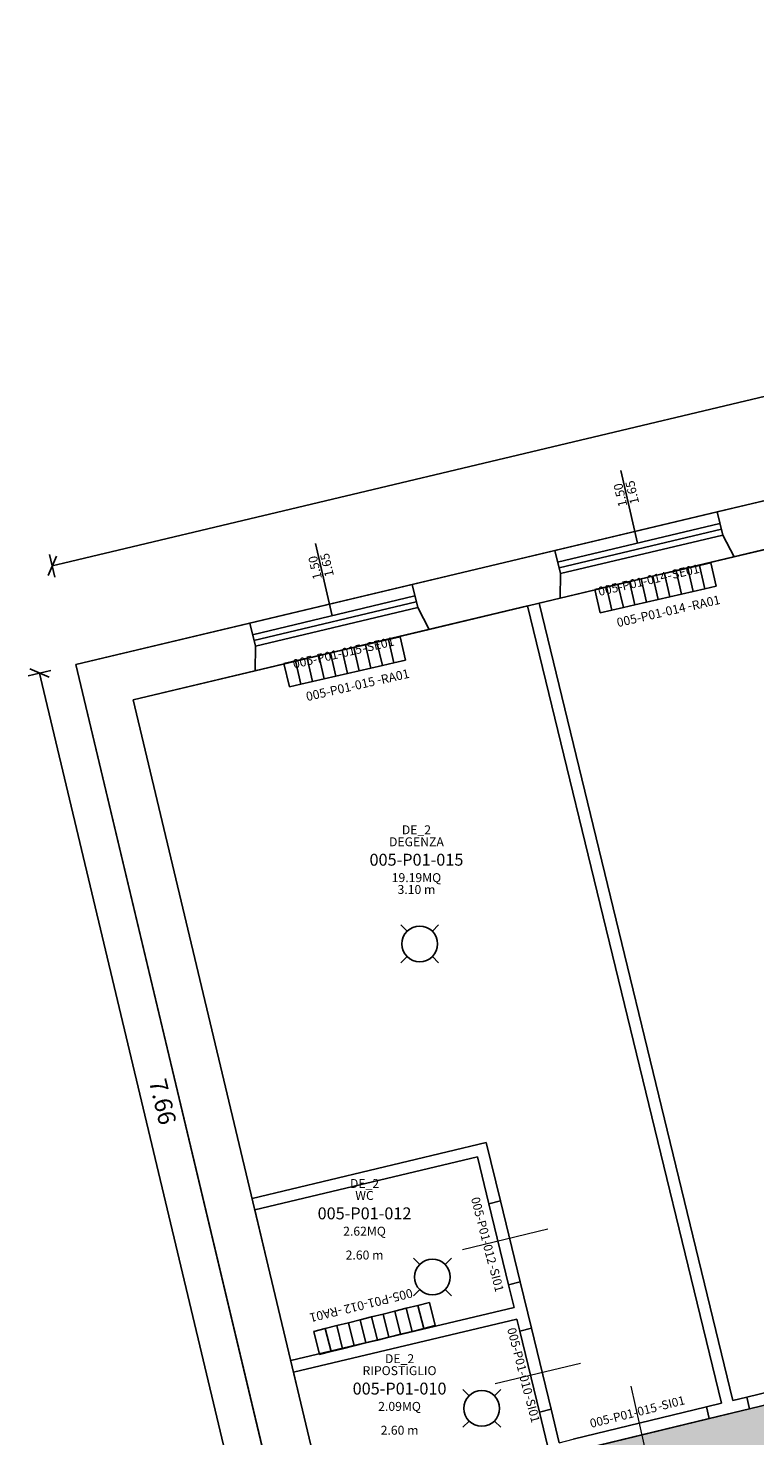
# Model space of a CAD drawing. Units: millimetres. Extents: x 1695.6 to 1791.4, y 5585 to 5658.2.
# Drawn here: x 1695.6 to 1701.8, y 5620.4 to 5632.5 of the extents above; entities that cross this region are included whole.
import ezdxf
from ezdxf.enums import TextEntityAlignment as Align

# ---------------------------------------------------------------- set-up
doc = ezdxf.new("R2010")
doc.units = ezdxf.units.MM
for name, color, linetype in [('A-Codifica', 3, 'Continuous'), ('A-Simboli', 4, 'Continuous'), ('A-Superfici', 40, 'Continuous'), ('A-Testo', 2, 'Continuous'), ('A_INFISSI', 6, 'Continuous'), ('A_MURI', 7, 'Continuous'), ('A_TRAMEZZI', 7, 'Continuous'), ('I-Codifica', 3, 'Continuous'), ('I-Terminali climatizzazione @ 1', 6, 'Continuous'), ('Z-EC_nette', 141, 'Continuous')]:
    doc.layers.add(name, color=color, linetype=linetype)
doc.styles.get("Standard").update_dxf_attribs({"font": 'arial.ttf'})
doc.dimstyles.new('MAR', dxfattribs={"dimtxt": 0.15, "dimasz": 0.1, "dimexe": 0, "dimexo": 0, "dimgap": 0.1, "dimtad": 1, "dimzin": 1, "dimdsep": 46, "dimtxsty": 'Standard', "dimblk1": 'BEPPE', "dimblk2": 'BEPPE', "dimsah": 1, "dimcen": 0, "dimdle": 0.2, "dimse1": 1, "dimse2": 1, "dimclrd": 256, "dimclre": 256, "dimclrt": 256, "dimadec": 0, "dimazin": 0, "dimtfac": 1, "dimtix": 1, "dimtmove": 2, "dimatfit": 3, "dimldrblk": 'BEPPE', "dimfxl": 1, "dimtolj": 1, "dimtzin": 0, "dimarcsym": 0})

# ---------------------------------------------------------------- blocks, each defined once
blk = doc.blocks.new('*U12')
at = {"layer": 'A-Simboli'}
blk.add_lwpolyline([(0, 0), (0, 0.623)], dxfattribs=at)
at = {"layer": 'A-Codifica'}
blk.add_text('-', height=0.075, dxfattribs=at).set_placement((0.182, -0.361))
at = {"layer": 'A-Codifica', "flags": 4}
blk.add_attdef('CODIFICA_LOCALE', text='', height=0.075, dxfattribs=at).set_placement((-0.117, -0.323), align=Align.MIDDLE_CENTER)
blk.add_attdef('PROGRESSIVO', (0.221, -0.361), '', height=0.075, dxfattribs=at)
at = {"layer": 'A-Testo', "flags": 4}
for tag, p in [('LARGHEZZA', (-0.05, 0.325)), ('ALTEZZA', (0.052, 0.325))]:
    blk.add_attdef(tag, text='', height=0.075, rotation=90, dxfattribs=at).set_placement(p, align=Align.MIDDLE_LEFT)
at = {"layer": 'A-Testo', "flags": 5}
for tag, p in [('PROFONDITÀ', (-0.007, -0.271)), ('AREA_TRASPARENTE', (-0.007, -0.371)), ('PERIMETRO_TRASPARENTE', (-0.007, -0.471)), ('MATERIALE_TELAIO', (-0.007, -0.571)), ('MATERIALE_TRASPARENTE', (-0.007, -0.671)), ('TIPOLOGIA_TRASPARENTE', (-0.007, -0.771)), ('POSIZIONE_SCHERMATURA', (-0.007, -0.971)), ('REI', (-0.007, -0.871)), ('TIPOLOGIA_SCHERMATURA', (-0.007, -1.071)), ('NOTE', (-0.007, -1.171))]:
    blk.add_attdef(tag, text='', height=0.075, dxfattribs=at).set_placement(p, align=Align.MIDDLE_CENTER)
blk = doc.blocks.new('*U8')
for p, q in [((0, 0.2), (0.1, 0.2)), ((0, 0), (0, 0.2)), ((0.1, 0.2), (0.2, 0.2)), ((0.2, 0.2), (0.3, 0.2)), ((0.3, 0.2), (0.4, 0.2)), ((0.4, 0.2), (0.5, 0.2)), ((0.5, 0.2), (0.6, 0.2)), ((0.6, 0.2), (0.7, 0.2)), ((0.7, 0.2), (0.8, 0.2)), ((0.8, 0.2), (0.9, 0.2)), ((0.9, 0.2), (1, 0.2)), ((0.1, 0), (0, 0)), ((0.2, 0), (0.1, 0)), ((0.3, 0), (0.2, 0)), ((0.4, 0), (0.3, 0)), ((0.5, 0), (0.4, 0)), ((0.6, 0), (0.5, 0)), ((0.7, 0), (0.6, 0)), ((0.8, 0), (0.7, 0)), ((0.9, 0), (0.8, 0)), ((1, 0), (0.9, 0))]:
    blk.add_line(p, q)
for points in [[(0.1, 0.2), (0.1, 0)], [(0.2, 0.2), (0.2, 0)], [(0.3, 0.2), (0.3, 0)], [(0.4, 0.2), (0.4, 0)], [(0.5, 0.2), (0.5, 0)], [(0.6, 0.2), (0.6, 0)], [(0.7, 0.2), (0.7, 0)], [(0.8, 0.2), (0.8, 0)], [(0.9, 0.2), (0.9, 0)], [(1, 0.2), (1, 0)]]:
    blk.add_lwpolyline(points)
at = {"layer": 'A-Testo', "flags": 5}
for tag, p in [('MARCA', (0.52, -0.264)), ('MODELLO', (0.52, -0.364)), ('ANNO_COSTRUZIONE', (0.52, -0.464)), ('MATERIALE', (0.52, -0.564)), ('TIPOLOGIA', (0.52, -0.664)), ('NUMERO_ELEMENTI', (0.52, -0.764)), ('POTENZA_TERMICA', (0.52, -0.964)), ('ALTEZZA', (0.52, -0.864)), ('POTENZA_FRIGORIFERA', (0.52, -1.064)), ('POTENZA_ELETTRICA', (0.52, -1.164)), ('PORTATA', (0.52, -1.264)), ('REGOLAZIONE', (0.52, -1.364)), ('POSIZIONE', (0.52, -1.464)), ('NOTE', (0.522, -1.579))]:
    blk.add_attdef(tag, text='', height=0.075, dxfattribs=at).set_placement(p, align=Align.MIDDLE_CENTER)
at = {"layer": 'I-Codifica'}
blk.add_text('-', height=0.075, dxfattribs=at).set_placement((0.728, -0.146))
at = {"layer": 'I-Codifica', "flags": 4}
for tag, p in [('CODIFICA_LOCALE', (0.119, -0.151)), ('PROGRESSIVO', (0.763, -0.153))]:
    blk.add_attdef(tag, p, '', height=0.075, dxfattribs=at)
blk = doc.blocks.new('Apparecchiature elettriche')
for points in [[(-0.159, 0.159), (-0.106, 0.106)], [(0.159, 0.159), (0.106, 0.106)], [(-0.106, -0.106), (-0.159, -0.159)], [(0.106, -0.106), (0.159, -0.159)]]:
    blk.add_lwpolyline(points)
blk.add_circle((0, 0), 0.15)
at = {"layer": 'A-Testo', "flags": 5}
for tag, p in [('CODIFICA_LOCALE', (0, -0.25)), ('BOILER', (0, -0.5)), ('ASCIUGAMANO_ELETTRICO', (0, -0.62)), ('FORNO_ELETTRICO', (0, -0.741)), ('FRIGORIFERO', (0, -0.861)), ('MICROONDE', (0, -0.982)), ('DISTRIBUTORE', (0, -1.102)), ('SCHERMO_TELEVISORE', (0, -1.223)), ('PC', (0, -1.343)), ('SERVER', (0, -1.584)), ('PROIETTORE', (0, -1.705)), ('DISPOSITIVO_1', (0, -1.925)), ('DISPOSITIVO', (0, -1.825)), ('DISPOSITIVO_2', (0, -2.025)), ('DISPOSITIVO_3', (0, -2.125)), ('DISPOSITIVO_4', (0, -2.225)), ('DISPOSITIVO_5', (0, -2.325)), ('DISPOSITIVO_6', (0, -2.425)), ('DISPOSITIVO_7', (0, -2.525)), ('DISPOSITIVO_8', (0, -2.625)), ('DISPOSITIVO_9', (0, -2.725)), ('N_LAMPADE', (-0.016, -2.849)), ('N_SORGENTI', (-0.016, -2.97)), ('POTENZA_SORGENTE', (-0.016, -3.09)), ('TIPOLOGIA_SORGENTE', (-0.016, -3.211))]:
    blk.add_attdef(tag, text='', height=0.075, dxfattribs=at).set_placement(p, align=Align.MIDDLE_CENTER)
blk = doc.blocks.new('Codifica serramenti interni')
at = {"layer": 'A-Codifica'}
blk.add_text('-', height=0.075, dxfattribs=at).set_placement((0.751, 0))
at = {"layer": 'A-Codifica', "flags": 4}
for tag, p in [('CODIFICA_LOCALE', (0.149, -0.003)), ('PROGRESSIVO', (0.783, -0.001))]:
    blk.add_attdef(tag, p, '', height=0.075, dxfattribs=at)
at = {"layer": 'A-Testo', "flags": 5}
for tag, p in [('LARGHEZZA', (0.539, -0.113)), ('ALTEZZA', (0.539, -0.212)), ('PROFONDITÀ', (0.539, -0.312)), ('MATERIALE', (0.539, -0.413)), ('REI', (0.539, -0.512)), ('NOTE', (0.539, -0.613))]:
    blk.add_attdef(tag, text='', height=0.075, dxfattribs=at).set_placement(p, align=Align.MIDDLE_CENTER)
blk = doc.blocks.new('Codifica locale')
at = {"layer": 'A-Codifica', "flags": 4}
blk.add_attdef('CODIFICA_LOCALE', text='', height=0.1, dxfattribs=at).set_placement((0, -0.1), align=Align.MIDDLE_CENTER)
at = {"layer": 'A-Testo'}
for tag, flags, p in [('DESTINAZIONE_2', 4, (0, 0.15)), ('DESTINAZIONE', 4, (0, 0.05)), ('SUPERFICIE', 4, (0, -0.25)), ('ALTEZZA_LOCALE', 4, (0, -0.35)), ('ALTEZZA_CONTROSSOFFITTO', 4, (0, -0.45)), ('NOTE', 1, (0, -0.55))]:
    blk.add_attdef(tag, text='', height=0.075, dxfattribs=dict(at, flags=flags)).set_placement(p, align=Align.MIDDLE_CENTER)
blk = doc.blocks.new('BEPPE')
for p, q in [((0, 0), (-1, 0)), ((0.54, 0.73), (-0.54, -0.73)), ((0, 1), (0, -1))]:
    blk.add_line(p, q)
blk = doc.blocks.new('*D39')
at = {"layer": 'DEFPOINTS', "color": 0, "transparency": 16777216}
for p in [(1696.012, 5626.996), (1695.7, 5626.922), (1697.786, 5619.547)]:
    blk.add_point(p, dxfattribs=at)
at = {"layer": 'I-Codifica', "lineweight": -2, "transparency": 16777216}
blk.add_line((1697.451, 5619.57), (1695.723, 5626.824), dxfattribs=at)
at = {"layer": 'I-Codifica', "lineweight": -2, "transparency": 16777216, "xscale": 0.1, "yscale": 0.1, "zscale": 0.1}
for p, rotation in [((1695.7, 5626.922), 103.3946368306242), ((1697.474, 5619.473), 283.3946368306242)]:
    blk.add_blockref('BEPPE', p, dxfattribs=dict(at, rotation=rotation))
at = {"layer": 'I-Codifica', "transparency": 16777216, "insert": (1696.759, 5623.238), "char_height": 0.15, "attachment_point": 5, "rotation": 283.3946}
blk.add_mtext('\\A1;7.66', dxfattribs=at)
blk = doc.blocks.new('*D40')
at = {"layer": 'DEFPOINTS', "color": 0, "transparency": 16777216}
for p in [(1715.935, 5632.638), (1716.138, 5631.788), (1696.012, 5626.996)]:
    blk.add_point(p, dxfattribs=at)
at = {"layer": 'I-Codifica', "lineweight": -2, "transparency": 16777216}
blk.add_line((1695.907, 5627.868), (1715.838, 5632.614), dxfattribs=at)
at = {"layer": 'I-Codifica', "lineweight": -2, "transparency": 16777216, "xscale": 0.1, "yscale": 0.1, "zscale": 0.1}
for p, rotation in [((1715.935, 5632.638), 13.39463682737236), ((1695.81, 5627.845), 193.3946368273724)]:
    blk.add_blockref('BEPPE', p, dxfattribs=dict(at, rotation=rotation))
at = {"layer": 'I-Codifica', "transparency": 16777216, "insert": (1705.832, 5630.413), "char_height": 0.15, "attachment_point": 5, "rotation": 13.3946}
blk.add_mtext('\\A1;20.69', dxfattribs=at)

msp = doc.modelspace()

# ---------------------------------------------------------------- hatches: boundary and pattern name
at = {"layer": 'Z-EC_nette', "transparency": 33554610}
h = msp.add_hatch(color=256, dxfattribs=at)
h.dxf.hatch_style = 1
h.paths.add_polyline_path([(1716.219, 5631.387), (1713.148, 5630.655), (1714.749, 5624.06), (1715.098, 5624.145), (1715.146, 5623.946), (1715.992, 5624.152), (1717.608, 5624.544)])
h.paths.add_polyline_path([(1698.732, 5619.854), (1717.628, 5624.443), (1717.657, 5624.3), (1718.405, 5624.561), (1718.444, 5624.449), (1718.54, 5624.483), (1719.014, 5623.13), (1718.918, 5623.096), (1718.963, 5622.966), (1717.996, 5622.628), (1718.066, 5622.283), (1700.653, 5618.059), (1700.701, 5617.86), (1699.455, 5617.563), (1699.408, 5617.762), (1699.24, 5617.722)])
h.paths.add_polyline_path([(1705.239, 5619.062), (1704.642, 5618.917), (1703.846, 5618.724), (1703.248, 5618.579), (1703.273, 5618.479), (1703.466, 5617.683), (1703.49, 5617.583), (1705.481, 5618.067)], flags=17)
h.paths.add_polyline_path([(1705.505, 5617.967), (1703.514, 5617.484), (1703.659, 5616.887), (1703.853, 5616.09), (1703.877, 5615.991), (1705.868, 5616.474)])
h.paths.add_polyline_path([(1716.67, 5620.391), (1716.489, 5621.138), (1716.338, 5621.758), (1716.152, 5621.713), (1715.356, 5621.52), (1715.193, 5621.48), (1715.943, 5618.394), (1717.087, 5618.672)], flags=17)
h.paths.add_polyline_path([(1717.248, 5618.012), (1717.112, 5618.573), (1715.967, 5618.295), (1716.354, 5616.702), (1717.498, 5616.98), (1717.429, 5617.266)])
h.paths.add_polyline_path([(1718.087, 5622.183), (1717.294, 5621.99), (1716.498, 5621.797), (1716.437, 5621.782), (1716.588, 5621.162), (1716.769, 5620.415), (1717.347, 5618.036), (1717.529, 5617.29), (1717.598, 5617.004), (1717.802, 5617.054), (1718.797, 5617.296), (1719.065, 5617.361)])
h.paths.add_polyline_path([(1719.085, 5617.26), (1718.822, 5617.196), (1717.826, 5616.955), (1716.378, 5616.603), (1716.608, 5615.656), (1716.801, 5614.86), (1716.886, 5614.512), (1719.513, 5615.151)])
h.paths.add_polyline_path([(1734.045, 5628.247), (1734.915, 5628.552), (1734.869, 5628.685), (1734.395, 5630.038), (1734.357, 5630.147), (1732.52, 5629.504), (1731.263, 5629.064), (1723.045, 5626.186), (1721.74, 5625.729), (1718.501, 5624.595), (1718.54, 5624.483), (1719.014, 5623.13), (1719.06, 5623), (1731.338, 5627.299), (1733.352, 5621.547), (1733.847, 5621.703), (1733.939, 5621.732), (1734.818, 5622.01), (1734.916, 5622.04), (1733.02, 5627.454), (1732.682, 5627.336), (1732.546, 5627.723), (1733.075, 5627.908)])
h.paths.add_polyline_path([(1740.432, 5630.649), (1739.979, 5631.901), (1739.91, 5632.092), (1738.686, 5631.663), (1737.429, 5631.223), (1734.453, 5630.181), (1734.491, 5630.072), (1734.965, 5628.719), (1735.012, 5628.586), (1736.075, 5628.958), (1737.622, 5629.5), (1737.816, 5629.568), (1739.362, 5630.109), (1739.749, 5630.245), (1740.483, 5630.507)])
h.paths.add_polyline_path([(1746.524, 5632.664), (1746.791, 5632.743), (1746.734, 5632.899), (1746.282, 5634.151), (1746.227, 5634.304), (1740.006, 5632.126), (1740.075, 5631.935), (1740.528, 5630.683), (1740.579, 5630.541), (1741.287, 5630.794), (1742.252, 5631.138), (1744.503, 5631.942), (1745.564, 5632.321)])
edge = h.paths.add_edge_path()
edge.add_line((1727.907, 5637.111), (1724.606, 5635.918))
edge.add_arc((1724.711, 5635.629), 0.307, 109.8757, 198.5204)
edge.add_line((1724.42, 5635.531), (1725.914, 5631.071))
edge.add_line((1725.914, 5631.071), (1728.24, 5631.912))
edge.add_line((1728.24, 5631.912), (1727.996, 5632.587))
edge.add_line((1727.996, 5632.587), (1728.331, 5632.708))
edge.add_line((1728.331, 5632.708), (1729.102, 5632.986))
edge.add_line((1729.102, 5632.986), (1729.364, 5633.081))
edge.add_line((1729.364, 5633.081), (1727.907, 5637.111))
edge = h.paths.add_edge_path()
edge.add_line((1725.946, 5630.974), (1728.275, 5631.816))

# ---------------------------------------------------------------- linework, layer by layer
at = {"color": 7, "linetype": 'Continuous', "lineweight": 20}
msp.add_line((1700.933, 5620.127), (1700.785, 5620.793), dxfattribs=at)
at = {"layer": 'A-Superfici'}
msp.add_lwpolyline([(1752.656, 5627.173), (1738.006, 5622.205), (1735.824, 5628.436), (1733.02, 5627.454), (1734.916, 5622.04), (1735.828, 5622.36), (1736.985, 5618.588), (1734.681, 5617.89), (1733.818, 5620.739), (1733.559, 5620.648), (1731.377, 5626.879), (1718.762, 5622.462), (1720.285, 5614.917), (1703.112, 5610.745), (1701.427, 5617.822), (1698.936, 5617.229), (1698.352, 5619.682), (1697.786, 5619.547), (1696.013, 5626.996), (1716.138, 5631.788), (1715.792, 5633.493), (1742.35, 5643.095)], dxfattribs=at)
at = {"layer": 'A-Superfici', "linetype": 'Continuous', "lineweight": 20}
for points in [[(1703.382, 5628.33), (1699.994, 5627.523), (1701.658, 5620.67), (1701.777, 5620.699), (1702.922, 5620.977), (1703.033, 5621.004), (1702.963, 5621.29), (1702.794, 5621.987), (1702.697, 5622.385), (1702.528, 5623.082), (1702.406, 5623.583), (1704.414, 5624.08)], [(1699.894, 5627.499), (1696.506, 5626.692), (1697.526, 5622.407), (1699.539, 5622.887), (1699.661, 5622.386), (1699.83, 5621.689), (1699.927, 5621.291), (1700.096, 5620.594), (1700.165, 5620.307), (1700.285, 5620.336), (1701.43, 5620.614), (1701.559, 5620.646)], [(1698.732, 5619.854), (1717.628, 5624.443), (1717.657, 5624.3), (1718.405, 5624.561), (1718.444, 5624.449), (1718.54, 5624.483), (1719.014, 5623.13), (1718.918, 5623.096), (1718.963, 5622.966), (1717.996, 5622.628), (1718.066, 5622.283), (1700.653, 5618.059), (1700.701, 5617.86), (1699.455, 5617.563), (1699.408, 5617.762), (1699.24, 5617.722)], [(1699.561, 5622.361), (1699.463, 5622.763), (1697.55, 5622.308), (1697.858, 5621.012), (1699.778, 5621.469), (1699.73, 5621.665)], [(1699.827, 5621.266), (1699.802, 5621.37), (1697.882, 5620.913), (1698.09, 5620.04), (1698.656, 5620.175), (1698.709, 5619.953), (1698.771, 5619.968), (1699.567, 5620.162), (1700.066, 5620.283), (1699.996, 5620.57)]]:
    msp.add_lwpolyline(points, close=True, dxfattribs=at)
at = {"layer": 'A_INFISSI', "linetype": 'Continuous'}
for p, q in [((1700.128, 5627.976), (1701.523, 5628.308)), ((1700.152, 5627.876), (1701.547, 5628.209)), ((1700.164, 5627.827), (1701.559, 5628.159)), ((1700.176, 5627.777), (1701.571, 5628.109)), ((1700.173, 5627.566), (1701.668, 5627.922)), ((1697.507, 5627.352), (1698.903, 5627.684)), ((1697.531, 5627.252), (1698.926, 5627.585)), ((1697.543, 5627.202), (1698.938, 5627.535)), ((1697.555, 5627.153), (1698.95, 5627.485)), ((1697.552, 5626.941), (1699.047, 5627.297)), ((1699.561, 5622.361), (1699.73, 5621.665)), ((1699.83, 5621.689), (1699.661, 5622.386)), ((1699.827, 5621.266), (1699.996, 5620.57)), ((1700.096, 5620.594), (1699.927, 5621.291)), ((1701.777, 5620.699), (1702.922, 5620.977)), ((1701.801, 5620.599), (1702.946, 5620.877)), ((1700.285, 5620.336), (1701.43, 5620.614)), ((1700.309, 5620.237), (1701.454, 5620.515))]:
    msp.add_line(p, q, dxfattribs=at)
at = {"layer": 'A_INFISSI', "color": 6, "linetype": 'Continuous', "lineweight": 20}
for p, q in [((1700.068, 5622.141), (1699.334, 5621.966)), ((1700.349, 5620.987), (1699.616, 5620.813))]:
    msp.add_line(p, q, dxfattribs=at)
at = {"layer": 'A_MURI', "linetype": 'Continuous'}
for p, q in [((1703.965, 5628.89), (1701.523, 5628.308)), ((1704.01, 5628.479), (1701.668, 5627.922)), ((1701.523, 5628.308), (1701.571, 5628.109)), ((1701.571, 5628.109), (1701.668, 5627.922)), ((1700.128, 5627.976), (1698.903, 5627.684)), ((1700.128, 5627.976), (1700.176, 5627.777)), ((1698.903, 5627.684), (1698.95, 5627.485)), ((1700.176, 5627.777), (1700.173, 5627.566)), ((1700.173, 5627.566), (1699.047, 5627.297)), ((1698.95, 5627.485), (1699.047, 5627.297)), ((1697.507, 5627.352), (1696.013, 5626.996)), ((1697.507, 5627.352), (1697.555, 5627.153)), ((1697.555, 5627.153), (1697.552, 5626.941)), ((1696.013, 5626.996), (1697.786, 5619.547)), ((1697.552, 5626.941), (1696.506, 5626.692)), ((1696.506, 5626.692), (1698.184, 5619.642))]:
    msp.add_line(p, q, dxfattribs=at)
at = {"layer": 'A_TRAMEZZI', "linetype": 'Continuous'}
for p, q in [((1699.894, 5627.499), (1701.559, 5620.646)), ((1699.994, 5627.523), (1701.658, 5620.67)), ((1699.539, 5622.887), (1697.527, 5622.407)), ((1699.539, 5622.887), (1699.661, 5622.386)), ((1699.463, 5622.763), (1697.55, 5622.308)), ((1699.463, 5622.763), (1699.561, 5622.361)), ((1699.661, 5622.386), (1699.561, 5622.361)), ((1699.83, 5621.689), (1699.73, 5621.665)), ((1699.73, 5621.665), (1699.778, 5621.469)), ((1699.83, 5621.689), (1699.927, 5621.291)), ((1699.778, 5621.469), (1697.859, 5621.012)), ((1699.802, 5621.37), (1697.883, 5620.913)), ((1699.802, 5621.37), (1699.827, 5621.266)), ((1699.927, 5621.291), (1699.827, 5621.266)), ((1701.658, 5620.67), (1701.777, 5620.699)), ((1701.801, 5620.599), (1701.777, 5620.699)), ((1700.096, 5620.594), (1699.996, 5620.57)), ((1699.996, 5620.57), (1700.066, 5620.283)), ((1700.096, 5620.594), (1700.165, 5620.307)), ((1701.43, 5620.614), (1701.559, 5620.646)), ((1701.454, 5620.515), (1701.43, 5620.614)), ((1701.454, 5620.515), (1701.801, 5620.599))]:
    msp.add_line(p, q, dxfattribs=at)

# ---------------------------------------------------------------- block references
ref = msp.add_blockref('Codifica locale', (1698.939, 5625.421), dxfattribs=dict(xscale=1.025100321253603, yscale=1.025100321253603, zscale=1.025100321253603))
ref.add_attrib('CODIFICA_LOCALE', '005-P01-015', dxfattribs={"layer": 'A-Codifica', "height": 0.10251}).set_placement((1698.939, 5625.318), align=Align.MIDDLE_CENTER)
ref.add_attrib('DESTINAZIONE', 'DEGENZA', dxfattribs={"layer": 'A-Testo', "height": 0.0769}).set_placement((1698.939, 5625.472), align=Align.MIDDLE_CENTER)
ref.add_attrib('DESTINAZIONE_2', 'DE_2', dxfattribs={"layer": 'A-Testo', "height": 0.0769}).set_placement((1698.939, 5625.575), align=Align.MIDDLE_CENTER)
ref.add_attrib('ALTEZZA_LOCALE', '3.10 m', dxfattribs={"layer": 'A-Testo', "height": 0.0769}).set_placement((1698.939, 5625.062), align=Align.MIDDLE_CENTER)
ref.add_attrib('SUPERFICIE', '19.19MQ', dxfattribs={"layer": 'A-Testo', "height": 0.0769}).set_placement((1698.939, 5625.164), align=Align.MIDDLE_CENTER)
ref = msp.add_blockref('Codifica locale', (1698.493, 5622.381), dxfattribs=dict(xscale=1.025100321253603, yscale=1.025100321253603, zscale=1.025100321253603))
ref.add_attrib('CODIFICA_LOCALE', '005-P01-012', dxfattribs={"layer": 'A-Codifica', "height": 0.10251}).set_placement((1698.493, 5622.278), align=Align.MIDDLE_CENTER)
ref.add_attrib('DESTINAZIONE', 'WC', dxfattribs={"layer": 'A-Testo', "height": 0.0769}).set_placement((1698.493, 5622.432), align=Align.MIDDLE_CENTER)
ref.add_attrib('DESTINAZIONE_2', 'DE_2', dxfattribs={"layer": 'A-Testo', "height": 0.0769}).set_placement((1698.493, 5622.535), align=Align.MIDDLE_CENTER)
ref.add_attrib('ALTEZZA_CONTROSSOFFITTO', '2.60 m', dxfattribs={"layer": 'A-Testo', "height": 0.0769}).set_placement((1698.493, 5621.92), align=Align.MIDDLE_CENTER)
ref.add_attrib('SUPERFICIE', '2.62MQ', dxfattribs={"layer": 'A-Testo', "height": 0.0769}).set_placement((1698.493, 5622.125), align=Align.MIDDLE_CENTER)
ref = msp.add_blockref('Codifica serramenti interni', (1699.373, 5622.552), dxfattribs=dict(rotation=284.4768380838617))
ref.add_attrib('CODIFICA_LOCALE', '005-P01-012', (1699.407, 5622.407), dxfattribs={"layer": 'A-Codifica', "height": 0.075, "rotation": 284.4768})
ref.add_attrib('PROGRESSIVO', 'SI01', (1699.568, 5621.794), dxfattribs={"layer": 'A-Codifica', "height": 0.075, "rotation": 284.4768})
ref = msp.add_blockref('Codifica serramenti interni', (1699.684, 5621.429), dxfattribs=dict(rotation=284.4768380838617))
ref.add_attrib('CODIFICA_LOCALE', '005-P01-010', (1699.718, 5621.284), dxfattribs={"layer": 'A-Codifica', "height": 0.075, "rotation": 284.4768})
ref.add_attrib('PROGRESSIVO', 'SI01', (1699.878, 5620.671), dxfattribs={"layer": 'A-Codifica', "height": 0.075, "rotation": 284.4768})
ref = msp.add_blockref('Codifica locale', (1698.794, 5620.875), dxfattribs=dict(xscale=1.025100321253603, yscale=1.025100321253603, zscale=1.025100321253603))
ref.add_attrib('CODIFICA_LOCALE', '005-P01-010', dxfattribs={"layer": 'A-Codifica', "height": 0.10251}).set_placement((1698.794, 5620.772), align=Align.MIDDLE_CENTER)
ref.add_attrib('DESTINAZIONE', 'RIPOSTIGLIO', dxfattribs={"layer": 'A-Testo', "height": 0.07688}).set_placement((1698.794, 5620.926), align=Align.MIDDLE_CENTER)
ref.add_attrib('DESTINAZIONE_2', 'DE_2', dxfattribs={"layer": 'A-Testo', "height": 0.0769}).set_placement((1698.794, 5621.029), align=Align.MIDDLE_CENTER)
ref.add_attrib('ALTEZZA_CONTROSSOFFITTO', '2.60 m', dxfattribs={"layer": 'A-Testo', "height": 0.0769}).set_placement((1698.794, 5620.414), align=Align.MIDDLE_CENTER)
ref.add_attrib('SUPERFICIE', '2.09MQ', dxfattribs={"layer": 'A-Testo', "height": 0.0769}).set_placement((1698.794, 5620.619), align=Align.MIDDLE_CENTER)
ref = msp.add_blockref('Codifica serramenti interni', (1700.295, 5620.401), dxfattribs=dict(rotation=14))
ref.add_attrib('CODIFICA_LOCALE', '005-P01-015', (1700.44, 5620.434), dxfattribs={"layer": 'A-Codifica', "height": 0.075, "rotation": 14})
ref.add_attrib('PROGRESSIVO', 'SI01', (1701.054, 5620.589), dxfattribs={"layer": 'A-Codifica', "height": 0.075, "rotation": 14})
at = {"layer": 'A-Codifica'}
ref = msp.add_blockref('*U12', (1700.839, 5628.04), dxfattribs=dict(at, xscale=1.025100321253603, yscale=1.025100321253603, zscale=1.025100321253603, rotation=13))
ref.add_attrib('LARGHEZZA', '1.50', dxfattribs={"layer": 'A-Testo', "height": 0.0769, "rotation": 103, "flags": 4}).set_placement((1700.714, 5628.353), align=Align.MIDDLE_LEFT)
ref.add_attrib('ALTEZZA', '1.65', dxfattribs={"layer": 'A-Testo', "height": 0.0769, "rotation": 103, "flags": 4}).set_placement((1700.816, 5628.376), align=Align.MIDDLE_LEFT)
ref.add_attrib('CODIFICA_LOCALE', '005-P01-014', dxfattribs={"height": 0.07688, "rotation": 13}).set_placement((1700.796, 5627.69), align=Align.MIDDLE_CENTER)
ref.add_attrib('PROGRESSIVO', 'SE01', (1701.142, 5627.731), dxfattribs={"height": 0.0769, "rotation": 13})
ref = msp.add_blockref('*U12', (1698.216, 5627.415), dxfattribs=dict(at, xscale=1.025100321253603, yscale=1.025100321253603, zscale=1.025100321253603, rotation=13))
ref.add_attrib('LARGHEZZA', '1.50', dxfattribs={"layer": 'A-Testo', "height": 0.0769, "rotation": 103, "flags": 4}).set_placement((1698.091, 5627.729), align=Align.MIDDLE_LEFT)
ref.add_attrib('ALTEZZA', '1.65', dxfattribs={"layer": 'A-Testo', "height": 0.0769, "rotation": 103, "flags": 4}).set_placement((1698.193, 5627.752), align=Align.MIDDLE_LEFT)
ref.add_attrib('CODIFICA_LOCALE', '005-P01-015', dxfattribs={"height": 0.07688, "rotation": 13}).set_placement((1698.173, 5627.066), align=Align.MIDDLE_CENTER)
ref.add_attrib('PROGRESSIVO', 'SE01', (1698.52, 5627.106), dxfattribs={"height": 0.0769, "rotation": 13})
at = {"layer": 'A-Simboli', "xscale": 1.025100321253603, "yscale": 1.025100321253603, "zscale": 1.025100321253603}
for p in [(1698.967, 5624.594), (1699.076, 5621.731), (1699.5, 5620.602)]:
    msp.add_blockref('Apparecchiature elettriche', p, dxfattribs=at)
at = {"layer": 'I-Terminali climatizzazione @ 1'}
ref = msp.add_blockref('*U8', (1700.517, 5627.44), dxfattribs=dict(at, xscale=1.025100321253603, yscale=1.025100321253603, zscale=1.025100321253603, rotation=13))
ref.add_attrib('PROGRESSIVO', 'RA01', (1701.315, 5627.463), dxfattribs={"layer": 'I-Codifica', "height": 0.0769, "rotation": 13})
ref.add_attrib('CODIFICA_LOCALE', '005-P01-014', (1700.67, 5627.317), dxfattribs={"layer": 'I-Codifica', "height": 0.07688, "rotation": 13})
ref = msp.add_blockref('*U8', (1697.847, 5626.804), dxfattribs=dict(at, xscale=1.025100321253603, yscale=1.025100321253603, zscale=1.025100321253603, rotation=13))
ref.add_attrib('PROGRESSIVO', 'RA01', (1698.644, 5626.828), dxfattribs={"layer": 'I-Codifica', "height": 0.0769, "rotation": 13})
ref.add_attrib('CODIFICA_LOCALE', '005-P01-015', (1698, 5626.681), dxfattribs={"layer": 'I-Codifica', "height": 0.07688, "rotation": 13})
ref = msp.add_blockref('*U8', (1699.051, 5621.512), dxfattribs=dict(at, xscale=1.025100321253603, yscale=1.025100321253603, zscale=1.025100321253603, rotation=193.9999999999999))
ref.add_attrib('PROGRESSIVO', 'RA01', (1698.254, 5621.475), dxfattribs={"layer": 'I-Codifica', "height": 0.0769, "rotation": 194})
ref.add_attrib('CODIFICA_LOCALE', '005-P01-012', (1698.896, 5621.633), dxfattribs={"layer": 'I-Codifica', "height": 0.07688, "rotation": 194})

# ---------------------------------------------------------------- dimensions: what is measured, and where the dimension line sits
at = {"layer": 'I-Codifica'}
for p1, p2, distance, picture, middle in [((1696.012, 5626.996), (1716.138, 5631.788), 0.873, '*D40', (1705.832, 5630.413)), ((1697.786, 5619.547), (1696.012, 5626.996), 0.321, '*D39', (1696.759, 5623.238))]:
    dim = msp.add_aligned_dim(p1=p1, p2=p2, distance=distance, dimstyle='MAR', dxfattribs=at)
    dim.commit()
    dim.dimension.update_dxf_attribs({"geometry": picture, "text_midpoint": middle})

doc.saveas('drawing.dxf')
